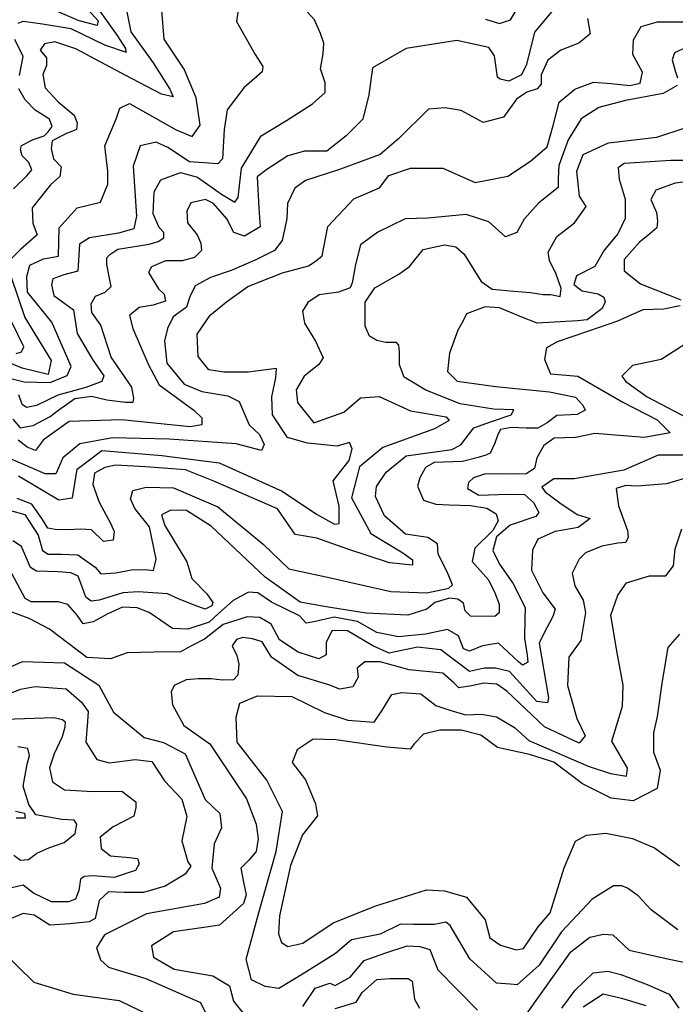
# Model space of a CAD drawing. Units: millimetres. Extents: x 85040 to 106693, y 28334 to 56335.
# Drawn here: x 88632 to 89729, y 46352 to 47999 of the extents above; entities that cross this region are included whole.
import ezdxf

# ---------------------------------------------------------------- set-up
doc = ezdxf.new("R2010")
doc.units = ezdxf.units.MM
doc.layers.add('deutereuouses', color=211, linetype='Continuous')
doc.layers.add('kuries-isoupseis', color=26, linetype='Continuous')

msp = doc.modelspace()

# ---------------------------------------------------------------- linework, layer by layer
at = {"layer": 'deutereuouses'}
for points, elevation in [([(88803.4, 48051.8), (88818.2, 47979.2), (88855.6, 47926.9), (88883.4, 47883.1), (88888.7, 47870.3), (88869.5, 47874.5), (88808.5, 47906.6), (88726.2, 47950.4), (88690.9, 47962.1), (88673.8, 47958.9), (88666.3, 47948.2), (88677, 47935.4), (88677, 47922.6), (88670.6, 47907.6), (88674.9, 47885.2), (88696.3, 47861.7), (88723, 47839.3), (88728.4, 47826.5), (88727.3, 47815.8), (88709.1, 47808.3), (88686.7, 47796.6), (88684.5, 47783.8), (88688.8, 47766.7), (88701.6, 47752.8), (88699.5, 47736.8), (88683.4, 47722.9), (88653, 47684.4), (88654.3, 47658.7), (88661.6, 47639.2), (88633.5, 47614.7), (88618.8, 47600.1)], 1020), ([(89001.9, 48048.1), (88994.9, 47996.1), (89026, 47940.9), (89039.2, 47920.7), (89037.6, 47912.2), (89007.3, 47885), (88979.3, 47848.5), (88974.3, 47815.6), (88971.7, 47766.7), (88963.6, 47757.9), (88916.5, 47761.4), (88880, 47785.4), (88860.4, 47794.3), (88833.7, 47788.1), (88822.1, 47754.3), (88827.5, 47670.7), (88823, 47649.4), (88797.2, 47642.3), (88749.1, 47634.3), (88732.2, 47623.6), (88729.6, 47578.3), (88705.8, 47572.6), (88687.8, 47565.7), (88685.2, 47555.7), (88689.4, 47537.7), (88722.2, 47514), (88728, 47474.4), (88753.9, 47430.6), (88772.8, 47403.1), (88769.4, 47393.7), (88742.7, 47383.7), (88695.8, 47371), (88660.4, 47353.6), (88643.6, 47350.3), (88636.3, 47355.6), (88630.9, 47371.7)], 1060), ([(88741.1, 48021.7), (88763.2, 47997.1), (88761.5, 47989.5), (88731.8, 47997.1), (88644.4, 48035.3)], 980), ([(89411.4, 48000.1), (89434.9, 47993), (89453.5, 47998.9), (89472.2, 48030.8)], 1080), ([(88555.6, 47414.1), (88639.6, 47393.4), (88683.1, 47392.4), (88711.4, 47403.8), (88718, 47418.8), (88685.9, 47493.3), (88645.3, 47543.3), (88644.3, 47569.7), (88649.1, 47588.6), (88671.7, 47598.9), (88697.2, 47603.7), (88698.2, 47650.8), (88728.4, 47684.7), (88767.1, 47694.2), (88779.6, 47724), (88779.6, 47746), (88774.8, 47788.2), (88794, 47834.3), (88799.7, 47851.5), (88816, 47859.2), (88893.8, 47815.1), (88920.7, 47803.6), (88934.2, 47822.8), (88927.4, 47868.8), (88907.3, 47916.7), (88873.7, 47966.6), (88869.7, 48014.5)], 1040), ([(88620.4, 47331), (88632.9, 47316.5), (88654.9, 47320.3), (88683.2, 47335.3), (88697.7, 47346.6), (88724.1, 47365.5), (88752.3, 47369.2), (88778.1, 47363), (88808.9, 47359.2), (88822.1, 47359.2), (88823.3, 47366.1), (88819.6, 47384.3), (88785, 47434.5), (88768, 47487.9), (88753, 47509.2), (88751.5, 47523.8), (88758.8, 47536.4), (88775, 47543.3), (88785.3, 47552.6), (88782, 47569.5), (88777.7, 47589.4), (88777.7, 47600.7), (88783, 47606.6), (88796.5, 47615.4), (88848.8, 47623.5), (88864, 47627.9), (88873.4, 47634.3), (88873.1, 47643.4), (88865.7, 47651.5), (88855.5, 47674.4), (88856.9, 47711.5), (88868, 47731.1), (88901.3, 47743.4), (88929.4, 47735.9), (88969.9, 47707.1), (88991.9, 47694.1), (88997.4, 47702), (89003.5, 47750.6), (89036.1, 47805.1), (89078.7, 47830.4), (89122.2, 47858.3), (89143.3, 47877.3), (89143.3, 47893.4), (89135.4, 47917.3), (89139.8, 47942.2), (89141, 47959.8), (89135.5, 47976.2), (89125.6, 47999.1), (89108.7, 48017.4)], 1080), ([(89582.2, 48001), (89586.8, 47975.5), (89567.6, 47960), (89537.5, 47948.1), (89515.6, 47931.7), (89504.6, 47907.1), (89504.6, 47891.6), (89498.2, 47883.4), (89480.9, 47877.9), (89463.5, 47866.1), (89441.5, 47836.1), (89407.7, 47827), (89370.6, 47847.6), (89344.2, 47851.8), (89316.1, 47849.3), (89266.6, 47800.7), (89235.3, 47773.7), (89167.3, 47748.6), (89110.2, 47730.2), (89092.6, 47717.6), (89080, 47691.6), (89079.2, 47666.4), (89071.5, 47630), (89058.7, 47612.9), (89027.1, 47597.6), (88986.1, 47579.7), (88951.1, 47567.8), (88925.5, 47554.1), (88917, 47535.3), (88911, 47518.3), (88888.8, 47502.1), (88879.4, 47482.5), (88874.3, 47462), (88878.5, 47424.5), (88907.3, 47389.1), (88936.8, 47377), (88980.2, 47370.1), (88999.3, 47360.5), (89015.8, 47321.5), (89033.2, 47305), (89041, 47288.5), (89036.7, 47278.1), (88994.1, 47289.4), (88882.1, 47297.2), (88787.4, 47299.8), (88732.7, 47289.4), (88704.1, 47266), (88692.8, 47239.1), (88674.5, 47239.1), (88613, 47265.9)], 1120), ([(88630.1, 47236), (88697.4, 47195.9), (88720.5, 47198.9), (88728.5, 47247), (88769.7, 47278.1), (88870.1, 47270.1), (88966, 47257.9), (89071.4, 47210.5), (89128.5, 47172), (89158.9, 47154.9), (89166.4, 47156.4), (89166.4, 47185.3), (89156.7, 47227.6), (89183.4, 47261.7), (89188.6, 47280.9), (89184.2, 47292), (89163.4, 47285.4), (89113.7, 47290.6), (89080.3, 47300.2), (89055.1, 47338), (89054, 47368), (89060.6, 47399.9), (89061.6, 47415.8), (89014.4, 47409.5), (88973.7, 47409.5), (88948.4, 47413.4), (88930.7, 47435.6), (88929.2, 47473.2), (88950.7, 47504.6), (88978.3, 47526.9), (89014, 47552.6), (89071.6, 47575.4), (89115.3, 47587.2), (89126.4, 47594.8), (89138.2, 47603.9), (89147.9, 47653.1), (89191, 47699.5), (89233.9, 47717.7), (89249.9, 47738.7), (89286.3, 47750.8), (89339.9, 47750.8), (89394.2, 47726.6), (89449.1, 47737.4), (89486.7, 47762.3), (89514.8, 47786.5), (89525, 47822.2), (89534.6, 47861.1), (89560.8, 47882.8), (89592, 47894.9), (89622, 47892.5), (89653.2, 47889.2), (89670.1, 47893.1), (89674, 47911.3), (89657.8, 47941.1), (89659, 47965.8), (89672, 47987.8), (89699.3, 47995.6), (89750.6, 47995.6)], 1140), ([(89747.3, 47952.5), (89727.6, 47943.8), (89724, 47932.1), (89729.1, 47913.9), (89732.7, 47902.2)], 1160), ([(89732, 47889.1), (89708.6, 47875.9), (89646, 47863.8), (89601, 47852.4), (89571.5, 47833.6), (89550, 47798), (89534.5, 47755.1), (89533.2, 47733.7), (89533.2, 47718.2), (89500.3, 47692.1), (89476.1, 47665.3), (89464, 47643.1), (89445.2, 47635.7), (89417, 47661.2), (89379.4, 47673.3), (89315, 47667.3), (89277.1, 47665.9), (89231.5, 47643.5), (89202.4, 47622.3), (89193.9, 47589.5), (89188.2, 47559.1), (89185.1, 47550.5), (89165.4, 47543.1), (89133.3, 47538.8), (89114.1, 47525.8), (89105.5, 47511.7), (89108.6, 47491.3), (89127.1, 47461.1), (89140.1, 47433.3), (89132.6, 47422.2), (89108, 47402.5), (89094.9, 47379.8), (89096.9, 47358.7), (89124.1, 47324.5), (89174.4, 47342.6), (89202.6, 47366.7), (89233.8, 47368.7), (89286.1, 47344.6), (89345.5, 47334.6), (89350.5, 47328.5), (89326.3, 47314.5), (89239.8, 47283.3), (89200.6, 47251.1), (89187.5, 47198.9), (89219.7, 47139.6), (89273, 47107.4), (89289.1, 47095.4), (89289.1, 47086.3), (89250.9, 47090.4), (89181.4, 47113.5), (89129.1, 47131.6), (89092.9, 47137.6), (89063.7, 47180.8), (88957.1, 47227), (88909.8, 47246.1), (88842.8, 47251.3), (88792.6, 47253.9), (88774.7, 47250), (88757.5, 47240.7), (88754.2, 47221.6), (88764.8, 47191.9), (88784.6, 47155.6), (88789.9, 47143), (88788.6, 47128.5), (88772.1, 47125.9), (88752.3, 47145.7), (88734.4, 47147), (88712.6, 47145.7), (88691.4, 47146.3), (88678.9, 47148.3), (88670.3, 47162.8), (88652.5, 47188.6), (88628, 47197.8)], 1160), ([(88610.4, 47179.4), (88640.7, 47171.3), (88649.8, 47157.1), (88662.9, 47136.5), (88670.4, 47111.3), (88679.8, 47104.7), (88702.2, 47104.7), (88729.4, 47103.8), (88758.5, 47083.2), (88767.9, 47072), (88793.2, 47073.8), (88818.5, 47078.5), (88841.9, 47079.4), (88856, 47077.6), (88860.7, 47096.3), (88849.4, 47150.6), (88825, 47181.5), (88817.5, 47197.4), (88821.3, 47211.4), (88843.8, 47217.1), (88889.7, 47216.1), (88963.8, 47184.3), (89039.7, 47121.6), (89082.5, 47080.3), (89152.1, 47065.1), (89253.1, 47042.3), (89313.2, 47040.3), (89350.4, 47048), (89356.1, 47053.7), (89347.5, 47075.6), (89332.2, 47105.1), (89331.3, 47122.2), (89315.1, 47132.7), (89277.9, 47138.4), (89242.6, 47168.9), (89227.4, 47201.3), (89229.3, 47218.4), (89245.5, 47242.2), (89278.7, 47269.3), (89355.1, 47280.2), (89370.4, 47287.9), (89392.2, 47316.2), (89421.7, 47327.1), (89454.4, 47338), (89458.8, 47346.7), (89424.9, 47347.8), (89369.3, 47356.5), (89311.5, 47379.4), (89275.5, 47401.2), (89267.8, 47421.9), (89267.8, 47443.7), (89266.7, 47454.6), (89262.4, 47458.9), (89244.9, 47458.9), (89229.6, 47462.2), (89217.6, 47469.8), (89210, 47486.2), (89210, 47526.5), (89226.4, 47550.5), (89266.7, 47573.4), (89284.2, 47586.4), (89307.1, 47614.8), (89343.1, 47622.4), (89361.7, 47619.1), (89375.8, 47607.1), (89404.2, 47561.4), (89422.7, 47548.3), (89458.8, 47545), (89487.1, 47542.8), (89507.8, 47539.6), (89520.9, 47539.6), (89536.2, 47536.3), (89538.4, 47549.4), (89529.7, 47573.4), (89518.8, 47596.2), (89516.6, 47610.4), (89530.8, 47636.6), (89560.2, 47659.4), (89579.9, 47686.7), (89568.6, 47704), (89564.1, 47745.9), (89574.8, 47773.5), (89617.6, 47793.1), (89698.2, 47802.6), (89745.6, 47818.4)], 1180), ([(89800.5, 47734.4), (89729, 47725.8), (89696.6, 47713.9), (89688.1, 47698.6), (89697.5, 47676.5), (89699.2, 47662.1), (89698.3, 47651), (89686.4, 47640.8), (89669.4, 47627.2), (89643.3, 47597.9), (89643.3, 47579.1), (89671, 47557.3), (89718.6, 47538.5), (89738.4, 47530.6)], 1220), ([(88617.6, 47568.3), (88640.8, 47501.1), (88684.9, 47429), (88680, 47405.8), (88636.5, 47416.3), (88549.6, 47451.8)], 1020), ([(89737.4, 47520.7), (89709.7, 47514.7), (89675, 47513.8), (89632.4, 47494.9), (89583.8, 47478.1), (89531.3, 47460.3), (89513.4, 47450.4), (89510.4, 47430.6), (89520.4, 47406.8), (89565.9, 47402.9), (89641.3, 47359.3), (89698.8, 47329.6), (89720.6, 47307.8), (89677, 47299.9), (89594.7, 47306.8), (89562, 47299.9), (89526.3, 47298.9), (89509.4, 47287), (89497.6, 47266.3), (89493.6, 47248.4), (89479.7, 47239.5), (89452, 47238.5), (89411.3, 47239.5), (89391.5, 47232.6), (89383.2, 47224.6), (89381.4, 47215), (89400.5, 47203.6), (89449, 47205.4), (89476.6, 47204.8), (89491.6, 47191.1), (89500.5, 47174.9), (89495.7, 47167.7), (89452.6, 47153.4), (89429.9, 47133.7), (89423.9, 47110.9), (89434.7, 47088.2), (89457.4, 47056.5), (89477.8, 47015.8), (89477.6, 46995.9), (89477, 46964.4), (89481.1, 46935.7), (89482.4, 46924), (89473.5, 46919.2), (89466.7, 46924.7), (89433.1, 46956.2), (89406.4, 46951.4), (89384.5, 46942.5), (89374.9, 46946.6), (89366.6, 46968.5), (89348.1, 46978.8), (89311.1, 46971.2), (89265.9, 46966.5), (89229.6, 46974), (89197.4, 46992.5), (89158.2, 46999.7), (89124.4, 46991.9), (89111.4, 46989.3), (89100.1, 47001.5), (89053.2, 47024.8), (89030.7, 47040.4), (89015.1, 47041.3), (88989.1, 47027.4), (88964.8, 47005.8), (88949.2, 46991.1), (88913.7, 46979.2), (88888, 46980.3), (88848.9, 47007.1), (88828.8, 47014.9), (88804.3, 47016), (88779.7, 47004.8), (88755.1, 46991.4), (88738.4, 46988.1), (88728.3, 47002.6), (88712.7, 47020.4), (88697.1, 47024.9), (88670.3, 47024.9), (88651.3, 47024.9), (88641.2, 47030.5), (88614.4, 47080.7)], 1220), ([(89772, 47473.1), (89705.2, 47430.8), (89657.7, 47420.5), (89639.7, 47402.6), (89646.1, 47393.6), (89682.1, 47367.9), (89763, 47325.6)], 1240), ([(89770.8, 47270.4), (89700.7, 47270.7), (89642.8, 47245.7), (89559.9, 47231.2), (89526.1, 47231.2), (89505.9, 47216.8), (89511.6, 47209.1), (89535.8, 47190.8), (89564.7, 47171.5), (89586.9, 47164.8), (89566.6, 47149.3), (89528, 47142.6), (89499.1, 47130.1), (89490.4, 47111.8), (89488.5, 47078.1), (89507.6, 47040.3), (89528.1, 47012.9), (89524.3, 47000.7), (89509.8, 46973.3), (89501.5, 46955.8), (89516.7, 46864.5), (89515.2, 46856.1), (89497.7, 46858.4), (89451.9, 46908.6), (89428.3, 46913.9), (89410, 46913.9), (89384.5, 46908.5), (89337, 46944.8), (89297.8, 46949.5), (89250.3, 46939.3), (89223.2, 46951.4), (89180.4, 46976.5), (89155.2, 46977.4), (89144.9, 46957.9), (89144.9, 46936.5), (89132.8, 46929.9), (89098.3, 46941.1), (89066.6, 46961.6), (89052.7, 46987.7), (89034, 46998.8), (89012.6, 46999.8), (88972.7, 46987.4), (88941.5, 46962.7), (88919.5, 46951.7), (88901.2, 46941.6), (88856.3, 46940.7), (88811.9, 46940), (88783.9, 46929.9), (88744.6, 46932.2), (88681.8, 46979.2), (88648.2, 46997.1), (88614.6, 47009.4)], 1240), ([(89759.3, 47236.1), (89714.2, 47222.4), (89665.3, 47218.6), (89646.5, 47219.9), (89630.2, 47214.9), (89633.9, 47186), (89649, 47144.7), (89650.2, 47133.4), (89646.5, 47124.7), (89632.7, 47123.4), (89606.3, 47118.4), (89578.8, 47107.1), (89568.3, 47096.4), (89556.8, 47073.3), (89560.9, 47051.9), (89574.9, 47028.1), (89579, 47007.5), (89570.8, 46960.6), (89551, 46932.6), (89548.5, 46884.9), (89564.2, 46829.8), (89578.2, 46801), (89568.1, 46788.5), (89510.2, 46816.2), (89447.4, 46875.6), (89430.6, 46887.3), (89408.9, 46889), (89387.9, 46884.8), (89367, 46881.4), (89358.6, 46889.8), (89340.2, 46905.7), (89284, 46911.6), (89235.4, 46924.9), (89209.5, 46924.9), (89196.9, 46914.1), (89198.6, 46899), (89189.3, 46883.1), (89167.6, 46878.9), (89149.1, 46886.5), (89097.7, 46901.6), (89053.3, 46932.3), (89037.9, 46958.4), (89021.7, 46963.1), (89005.5, 46965.4), (88994.7, 46962.3), (88987.8, 46951.5), (88995.5, 46935.4), (88998.6, 46920.7), (88997, 46902.3), (88990.1, 46894.6), (88971.6, 46893.8), (88952.3, 46896.1), (88930.7, 46896.1), (88910.7, 46894.6), (88890.7, 46885.3), (88885.3, 46874.6), (88887.6, 46853), (88906.9, 46818.4), (88950, 46787.6), (89011.6, 46695.6), (89027.8, 46653.3), (89031.1, 46628.8), (89027.8, 46607.6), (89015.5, 46593.1), (89002.1, 46579.7), (89006.6, 46556.3), (89011, 46535.1), (89006.6, 46520.6), (88966.4, 46483.9), (88944.1, 46480.5), (88889.4, 46472.7), (88852.6, 46449.3), (88855.9, 46430.4), (88890.5, 46410.3), (88955.2, 46399.1), (88983.1, 46382.4), (88989.8, 46356.8), (89019.5, 46320.3)], 1260), ([(89733.1, 46476.2), (89688.7, 46509.7), (89666.9, 46533), (89649, 46546.2), (89639.7, 46550.1), (89625.6, 46550.1), (89589.8, 46527.6), (89538.5, 46473.1), (89501.1, 46416.9), (89464.7, 46384.5), (89452.8, 46385.3), (89429.9, 46386.9), (89385.5, 46428), (89352.3, 46483.4), (89345.1, 46488.9), (89326.1, 46485), (89315.8, 46485), (89291.3, 46485), (89269.1, 46485.7), (89235.1, 46469.1), (89187.5, 46459.6), (89160.6, 46436.7), (89108.3, 46404), (89065.6, 46378.3), (89043, 46381.5), (89019.7, 46392.8), (89010.8, 46427.4), (89031.7, 46503), (89061.1, 46607.3), (89072, 46674.1), (89045.6, 46726.9), (88995.8, 46790.5), (88994.3, 46832.4), (89000.5, 46855.7), (89030, 46868.1), (89087.5, 46866.6), (89141.9, 46840.2), (89181.4, 46827), (89225.5, 46823.6), (89237.9, 46842.8), (89254.8, 46869.9), (89271.8, 46873.2), (89303.4, 46871), (89328.2, 46851.8), (89351.9, 46843.9), (89377.9, 46836), (89405, 46837.1), (89429.8, 46832.6), (89460.3, 46814.6), (89484, 46793.2), (89583.4, 46750.3), (89620.6, 46737.9), (89647.7, 46733.4), (89648.9, 46746.9), (89622.9, 46792), (89641, 46850.7), (89642.1, 46885.6), (89631.9, 46939.8), (89621.5, 47002.7), (89633.1, 47036.2), (89647.3, 47056.9), (89686.1, 47068.5), (89713.2, 47068.5), (89726.1, 47085.3), (89728.7, 47113.6), (89740.3, 47147.2)], 1280), ([(88598.9, 46908.7), (88637, 46925.5), (88707, 46922.8), (88764.6, 46885.8), (88789.3, 46840.6), (88840.1, 46798.1), (88873, 46789.9), (88908.7, 46770.7), (88942.7, 46694.1), (88966.9, 46671.2), (88969.6, 46647), (88957.5, 46620), (88953.5, 46579.6), (88968.3, 46545.9), (88965.6, 46531.1), (88941.3, 46520.3), (88844.2, 46502.8), (88774.1, 46467.8), (88760.6, 46446.3), (88767.4, 46426.1), (88780.8, 46413.9), (88842.9, 46395.1), (88934.6, 46354.7), (88942.7, 46338.5)], 1240), ([(88604.3, 46867), (88633.5, 46878.9), (88658.1, 46883.4), (88710.1, 46879.8), (88735.7, 46857), (88746.6, 46841.5), (88745.7, 46825.1), (88743, 46790.5), (88761.2, 46761.3), (88782.2, 46755.8), (88825.1, 46761.3), (88853.4, 46757.7), (88874.4, 46725.7), (88903.4, 46694.8), (88911.8, 46666.1), (88903.4, 46625.3), (88913.6, 46590), (88918.3, 46582.6), (88909, 46569.6), (88875.5, 46549.2), (88839.3, 46539), (88806.9, 46539), (88780.9, 46540), (88765.1, 46525.1), (88758.6, 46495.5), (88748.4, 46489.9), (88715.9, 46486.2), (88682.5, 46484.3), (88656.5, 46501), (88637.9, 46503.8), (88611, 46492.7)], 1220), ([(88622.5, 46601.3), (88633.6, 46592.7), (88647.1, 46593.9), (88660.6, 46604.4), (88680.9, 46613.6), (88706.7, 46622.2), (88725, 46637.6), (88727.9, 46653.1), (88723, 46659.9), (88702.7, 46660.8), (88659.2, 46668.6), (88647.6, 46685.9), (88637.9, 46716.9), (88644.7, 46753.6), (88648.5, 46768.1), (88645.6, 46779.7), (88629.2, 46782.6)], 1180), ([(88624.8, 46674.9), (88640.3, 46671.3), (88641.5, 46662.9), (88626, 46662.9)], 1160), ([(89481.4, 46336.7), (89554.3, 46439.3), (89586, 46463.9), (89609, 46469.1), (89624.6, 46468.1), (89651.8, 46442), (89718.6, 46427.4), (89743.6, 46422.2)], 1260), ([(89105.7, 46348), (89126.3, 46378.8), (89150.9, 46387), (89160.1, 46382.9), (89184.8, 46397.2), (89208.4, 46424.9), (89243.3, 46437.2), (89280.2, 46449.5), (89301.8, 46448.5), (89318.2, 46443.4), (89331.5, 46409.5), (89398.3, 46341.9)], 1260), ([(88602.6, 46440.8), (88655.5, 46388.8), (88721.4, 46368.4), (88798.5, 46358.2), (88865.3, 46325.8)], 1220), ([(89539.4, 46345.3), (89561.4, 46375.4), (89591.5, 46404.1), (89616.1, 46406.9), (89638.1, 46401.4), (89681.9, 46385), (89718.9, 46368.6), (89735.3, 46345.3)], 1240), ([(89159.7, 46344.7), (89195.2, 46355.1), (89205.2, 46371.3), (89229.8, 46393.2), (89251.7, 46394.6), (89281.9, 46394.6), (89288.7, 46390.5), (89292.8, 46360.3), (89301.1, 46345.3)], 1240), ([(89574.9, 46347.2), (89608.7, 46368.9), (89639.1, 46362), (89679.9, 46349.8)], 1220)]:
    msp.add_lwpolyline(points, dxfattribs=dict(at, elevation=elevation))
at = {"layer": 'kuries-isoupseis'}
for points, elevation in [([(88629.4, 47993.7), (88638, 47997), (88670.2, 47992.4), (88717.8, 47984.5), (88774, 47957.1), (88810.3, 47944.7), (88809.9, 47951.3), (88795.5, 47973.1), (88747.2, 48041.5)], 1000), ([(89531.4, 48023.4), (89493.8, 47978.4), (89480.3, 47924.3), (89471.7, 47907.1), (89450.7, 47896.6), (89436.3, 47899.5), (89431.6, 47903.3), (89426.8, 47938.6), (89417.2, 47952.9), (89363.7, 47964.4), (89278.6, 47951), (89222.2, 47918.5), (89216.5, 47873.7), (89206, 47832.6), (89178.3, 47804.9), (89145.8, 47779.2), (89108.5, 47779.2), (89080.8, 47771.5), (89045.4, 47748.6), (89029.2, 47736.2), (89032.4, 47683.8), (89034.3, 47652.7), (89008.1, 47637.2), (88990.6, 47643), (88978.9, 47666.3), (88956.5, 47691.6), (88942.9, 47698.4), (88918.6, 47692.6), (88911.8, 47679), (88912.8, 47659.5), (88929.3, 47639.2), (88935.2, 47625.6), (88936.1, 47612.9), (88924.5, 47601.3), (88904, 47595.5), (88875.8, 47595.5), (88852.5, 47585.7), (88847.7, 47576), (88864.2, 47548.8), (88873.9, 47540.1), (88875.8, 47528.5), (88855.4, 47521.7), (88832.1, 47517.8), (88815.6, 47504.2), (88821.4, 47482.8), (88847.7, 47421.6), (88865.3, 47388.5), (88923.4, 47345.6), (88936.8, 47333.1), (88936.8, 47321.5), (88917.2, 47317.9), (88802.7, 47329.5), (88715.1, 47326.9), (88672.2, 47296.5), (88658.8, 47278.6), (88644.5, 47284), (88629.3, 47295.6)], 1100), ([(88631.5, 47905.7), (88637.8, 47937.5), (88623.8, 47966.2)], 1000), ([(88621.8, 47716.3), (88644.1, 47738.2), (88652.2, 47748.3), (88647.3, 47760.4), (88636, 47771.3), (88633.2, 47781.9), (88635.1, 47788.7), (88654.4, 47798.9), (88672.9, 47805.1), (88679.9, 47811.4), (88686.2, 47820.4), (88681.8, 47833.1), (88658.2, 47847.7), (88641, 47864.9), (88630.8, 47883.4)], 1000), ([(89747.7, 47763.9), (89721.8, 47763.9), (89643.5, 47758.9), (89633.4, 47751.4), (89635.1, 47732.2), (89645.3, 47699.2), (89645.3, 47666.8), (89632.9, 47641), (89610, 47613.4), (89594.7, 47586), (89563.7, 47570.5), (89559.4, 47555.9), (89573.2, 47545.5), (89599.9, 47540.4), (89609.4, 47535.2), (89612, 47527.4), (89606.8, 47516.2), (89581.8, 47497.3), (89565.4, 47495.6), (89498.1, 47491.2), (89469.6, 47502.4), (89435.1, 47517.1), (89411, 47518.8), (89379.9, 47506.8), (89373.9, 47495.6), (89365.3, 47480), (89351.1, 47441.3), (89347.8, 47410.7), (89364.2, 47394.4), (89428.6, 47385.7), (89518.4, 47376.4), (89562.3, 47367.6), (89574.6, 47354.5), (89578.1, 47345.7), (89564.9, 47338.7), (89530.7, 47336.9), (89514.9, 47324.7), (89499.1, 47315.9), (89479.8, 47315.9), (89455.3, 47316.8), (89436.8, 47313.3), (89432.4, 47305.4), (89427.2, 47290.5), (89419.3, 47273.8), (89412.3, 47270.3), (89399.1, 47266.8), (89372.8, 47259.8), (89325.4, 47258.1), (89311.4, 47249.8), (89301.6, 47232.8), (89298, 47218.6), (89307.8, 47195.4), (89328.4, 47188.3), (89350.7, 47187.4), (89386.4, 47186.5), (89414, 47182), (89429.2, 47172.2), (89432.8, 47160.6), (89423.8, 47144.6), (89393.5, 47115.2), (89389, 47092.9), (89416.7, 47061.7), (89426.9, 47040.4), (89434.2, 47021.4), (89434.2, 47006.8), (89426.9, 47000.5), (89386.4, 47001.2), (89377.6, 47009.9), (89374.7, 47023), (89365.2, 47029.6), (89351.4, 47031.1), (89326.6, 47023.8), (89313.4, 47012.8), (89281.3, 47002.6), (89212, 47006.3), (89144.9, 47016.5), (89101.2, 47024.8), (89043, 47066.3), (88952.5, 47152), (88911, 47177.8), (88885.1, 47178.8), (88869.4, 47170.5), (88875, 47152.9), (88911.9, 47092.1), (88920.2, 47064.4), (88945.1, 47038.6), (88955.3, 47023.8), (88953.5, 47018.3), (88942.4, 47012.8), (88925.8, 47019.2), (88899, 47029.4), (88879.6, 47038.6), (88830.6, 47042.1), (88804.5, 47040.3), (88765.1, 47028.2), (88751.7, 47026.3), (88742.6, 47033), (88737.2, 47048.8), (88729.9, 47068.1), (88717.8, 47073.6), (88696.5, 47075.4), (88660.1, 47076.6), (88650.4, 47082.7), (88635.3, 47117.8), (88620.7, 47127.1)], 1200), ([(88626.2, 47440.9), (88635.2, 47443.7), (88639.2, 47452.1), (88608.2, 47514.7)], 1000), ([(89736, 46971.2), (89716.7, 46948.7), (89707, 46892.6), (89699, 46833.2), (89692.6, 46805.9), (89692.6, 46773.8), (89703.8, 46743.3), (89699, 46712.8), (89658.8, 46692), (89621.9, 46696.8), (89573.9, 46720.6), (89525.9, 46756.9), (89485.2, 46769.9), (89431.5, 46781.5), (89403.9, 46801.8), (89371, 46810.2), (89335.2, 46810.2), (89307.7, 46803.9), (89292.9, 46788.1), (89285.5, 46778.6), (89246.5, 46781.8), (89161, 46794.4), (89123, 46795.5), (89096.6, 46777.6), (89088.2, 46756.5), (89110.3, 46727), (89127.2, 46686.9), (89130.4, 46666.9), (89105.1, 46635.2), (89085.5, 46584), (89067.1, 46499.7), (89065.1, 46469.6), (89070, 46455.1), (89080.6, 46448.3), (89105.9, 46454.1), (89156.4, 46488), (89228.2, 46516.2), (89312.6, 46543.3), (89342.7, 46541.4), (89379.6, 46530.7), (89410.7, 46492.9), (89418.7, 46462.6), (89436.4, 46450.4), (89463.1, 46442.6), (89475.3, 46444.9), (89499.7, 46481.5), (89519.7, 46504.8), (89543.1, 46580.2), (89562, 46624.6), (89580.8, 46634.6), (89613, 46637.9), (89657.5, 46629), (89694.1, 46613.5), (89736.3, 46583.5)], 1300), ([(88590.7, 46828.2), (88689.1, 46831.3), (88703.7, 46828.2), (88708.3, 46824.4), (88707.6, 46815.2), (88702.9, 46799.4), (88690, 46770.8), (88682.1, 46747.1), (88686.8, 46724.2), (88706.8, 46710.8), (88754.7, 46707.5), (88802.9, 46708.4), (88826.5, 46690.2), (88826.5, 46681.1), (88822.9, 46666.6), (88788.3, 46648.4), (88766.5, 46631.1), (88768.3, 46612.1), (88783.8, 46600.2), (88815.6, 46597.5), (88829.3, 46595.7), (88832, 46586.6), (88825.6, 46575.7), (88820.2, 46573.9), (88790.1, 46563.9), (88754.6, 46566.6), (88740.1, 46565.7), (88733.7, 46561.2), (88731, 46542.1), (88725.5, 46527.5), (88713.7, 46523), (88700, 46523), (88685.5, 46523), (88655.4, 46537.5), (88638.1, 46551.2), (88609.2, 46544.3)], 1200)]:
    msp.add_lwpolyline(points, dxfattribs=dict(at, elevation=elevation))

doc.saveas('drawing.dxf')
